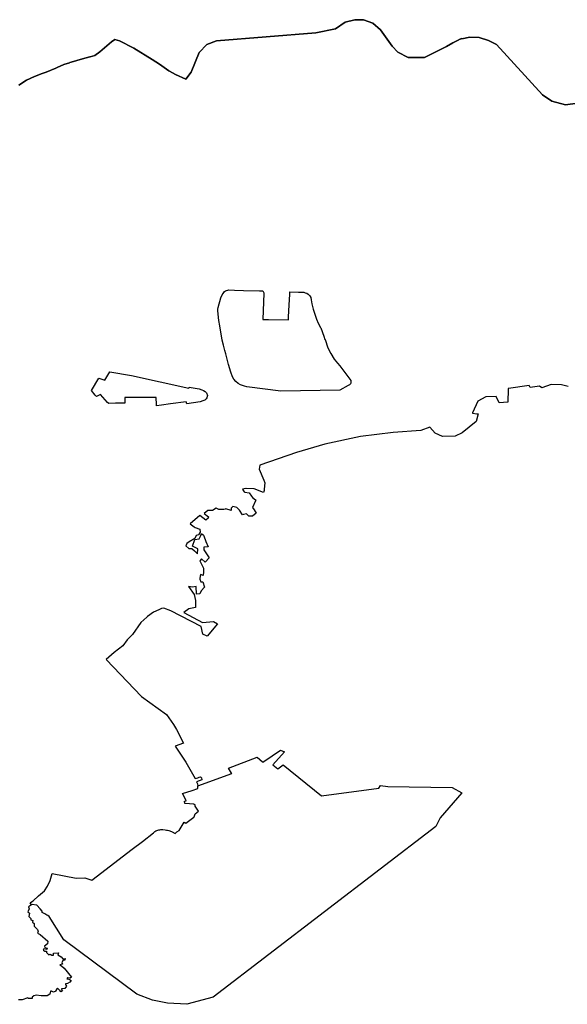
# Model space of a CAD drawing. Extents: x -9.487 to -9.308, y 38.676 to 38.769.
# Drawn here: x -9.422 to -9.411, y 38.69 to 38.709 of the extents above; entities that cross this region are included whole.
import ezdxf

# ---------------------------------------------------------------- set-up
doc = ezdxf.new("R2010")
doc.units = 0

msp = doc.modelspace()

# ---------------------------------------------------------------- linework, layer by layer
at = {"layer": 'uopg_sub-uopg_2022'}
for points in [[(-9.410991, 38.706969), (-9.411222, 38.706938), (-9.411482, 38.707005), (-9.411657, 38.707127), (-9.412534, 38.708081), (-9.412682, 38.708162), (-9.412864, 38.708215), (-9.41304, 38.708225), (-9.41319, 38.708189), (-9.413194, 38.708196), (-9.41324, 38.708177), (-9.413247, 38.708174), (-9.413273, 38.708163), (-9.413365, 38.708113), (-9.413481, 38.708049), (-9.413899, 38.707836), (-9.41421, 38.707838), (-9.414409, 38.707941), (-9.414515, 38.708051), (-9.414741, 38.708365), (-9.414882, 38.708487), (-9.415059, 38.708552), (-9.415227, 38.708556), (-9.415412, 38.70851), (-9.415591, 38.708385), (-9.415966, 38.708305), (-9.417858, 38.708154), (-9.418039, 38.708081), (-9.418187, 38.707929), (-9.418338, 38.707557), (-9.418441, 38.707422), (-9.41864, 38.707511), (-9.418753, 38.707575), (-9.418763, 38.70758), (-9.418944, 38.707712), (-9.41908, 38.707801), (-9.419428, 38.708011), (-9.419702, 38.708151), (-9.419791, 38.708182), (-9.419852, 38.708136), (-9.420076, 38.707946), (-9.420174, 38.707872), (-9.42026, 38.707848), (-9.420268, 38.707848), (-9.420336, 38.707831), (-9.420448, 38.707799), (-9.420576, 38.707763), (-9.420644, 38.70774), (-9.420652, 38.707737), (-9.42076, 38.707701), (-9.420887, 38.707646), (-9.420911, 38.707636), (-9.421096, 38.707559), (-9.421171, 38.707529), (-9.421316, 38.707472), (-9.421472, 38.707406), (-9.421617, 38.707309)], [(-9.410991, 38.706969), (-9.411222, 38.706938), (-9.411482, 38.707005), (-9.411657, 38.707127), (-9.412534, 38.708081), (-9.412682, 38.708162), (-9.412864, 38.708215), (-9.41304, 38.708225), (-9.41319, 38.708189), (-9.413194, 38.708196), (-9.41324, 38.708177), (-9.413247, 38.708174), (-9.413273, 38.708163), (-9.413365, 38.708113), (-9.413481, 38.708049), (-9.413899, 38.707836), (-9.41421, 38.707838), (-9.414409, 38.707941), (-9.414515, 38.708051), (-9.414741, 38.708365), (-9.414882, 38.708487), (-9.415059, 38.708552), (-9.415227, 38.708556), (-9.415412, 38.70851), (-9.415591, 38.708385), (-9.415966, 38.708305), (-9.417858, 38.708154), (-9.418039, 38.708081), (-9.418187, 38.707929), (-9.418338, 38.707557), (-9.418441, 38.707422), (-9.41864, 38.707511), (-9.418753, 38.707575), (-9.418763, 38.70758), (-9.418944, 38.707712), (-9.41908, 38.707801), (-9.419428, 38.708011), (-9.419702, 38.708151), (-9.419791, 38.708182), (-9.419852, 38.708136), (-9.420076, 38.707946), (-9.420174, 38.707872), (-9.42026, 38.707848), (-9.420268, 38.707848), (-9.420336, 38.707831), (-9.420448, 38.707799), (-9.420576, 38.707763), (-9.420644, 38.70774), (-9.420652, 38.707737), (-9.42076, 38.707701), (-9.420887, 38.707646), (-9.420911, 38.707636), (-9.421096, 38.707559), (-9.421171, 38.707529), (-9.421316, 38.707472), (-9.421472, 38.707406), (-9.421617, 38.707309)], [(-9.421617, 38.707309), (-9.421472, 38.707406), (-9.421316, 38.707472), (-9.421171, 38.707529), (-9.421096, 38.707559), (-9.420911, 38.707636), (-9.420887, 38.707646), (-9.42076, 38.707701), (-9.420652, 38.707737), (-9.420644, 38.70774), (-9.420576, 38.707763), (-9.420448, 38.707799), (-9.420336, 38.707831), (-9.420268, 38.707848), (-9.42026, 38.707848), (-9.420174, 38.707872), (-9.420076, 38.707946), (-9.419852, 38.708136), (-9.419791, 38.708182), (-9.419702, 38.708151), (-9.419428, 38.708011), (-9.41908, 38.707801), (-9.418944, 38.707712), (-9.418763, 38.70758), (-9.418753, 38.707575), (-9.41864, 38.707511), (-9.418441, 38.707422), (-9.418338, 38.707557), (-9.418187, 38.707929), (-9.418039, 38.708081), (-9.417858, 38.708154), (-9.415966, 38.708305), (-9.415591, 38.708385), (-9.415412, 38.70851), (-9.415227, 38.708556), (-9.415059, 38.708552), (-9.414882, 38.708487), (-9.414741, 38.708365), (-9.414515, 38.708051), (-9.414409, 38.707941), (-9.41421, 38.707838), (-9.413899, 38.707836), (-9.413481, 38.708049), (-9.413365, 38.708113), (-9.413273, 38.708163), (-9.413247, 38.708174), (-9.41324, 38.708177), (-9.413194, 38.708196), (-9.41319, 38.708189), (-9.41304, 38.708225), (-9.412864, 38.708215), (-9.412682, 38.708162), (-9.412534, 38.708081), (-9.411657, 38.707127), (-9.411482, 38.707005), (-9.411222, 38.706938), (-9.410991, 38.706969)], [(-9.421617, 38.707309), (-9.421472, 38.707406), (-9.421316, 38.707472), (-9.421171, 38.707529), (-9.421096, 38.707559), (-9.420911, 38.707636), (-9.420887, 38.707646), (-9.42076, 38.707701), (-9.420652, 38.707737), (-9.420644, 38.70774), (-9.420576, 38.707763), (-9.420448, 38.707799), (-9.420336, 38.707831), (-9.420268, 38.707848), (-9.42026, 38.707848), (-9.420174, 38.707872), (-9.420076, 38.707946), (-9.419852, 38.708136), (-9.419791, 38.708182), (-9.419702, 38.708151), (-9.419428, 38.708011), (-9.41908, 38.707801), (-9.418944, 38.707712), (-9.418763, 38.70758), (-9.418753, 38.707575), (-9.41864, 38.707511), (-9.418441, 38.707422), (-9.418338, 38.707557), (-9.418187, 38.707929), (-9.418039, 38.708081), (-9.417858, 38.708154), (-9.415966, 38.708305), (-9.415591, 38.708385), (-9.415412, 38.70851), (-9.415227, 38.708556), (-9.415059, 38.708552), (-9.414882, 38.708487), (-9.414741, 38.708365), (-9.414515, 38.708051), (-9.414409, 38.707941), (-9.41421, 38.707838), (-9.413899, 38.707836), (-9.413481, 38.708049), (-9.413365, 38.708113), (-9.413273, 38.708163), (-9.413247, 38.708174), (-9.41324, 38.708177), (-9.413194, 38.708196), (-9.41319, 38.708189), (-9.41304, 38.708225), (-9.412864, 38.708215), (-9.412682, 38.708162), (-9.412534, 38.708081), (-9.411657, 38.707127), (-9.411482, 38.707005), (-9.411222, 38.706938), (-9.410991, 38.706969)], [(-9.411167, 38.701575), (-9.411294, 38.701608), (-9.411492, 38.701614), (-9.411672, 38.701548), (-9.411716, 38.701581), (-9.411891, 38.701554), (-9.411908, 38.701592), (-9.412304, 38.701539), (-9.412312, 38.701538), (-9.412313, 38.701524), (-9.412317, 38.701279), (-9.41248, 38.701263), (-9.412537, 38.701383), (-9.412736, 38.701377), (-9.412885, 38.701294), (-9.412986, 38.701075), (-9.41299, 38.701066), (-9.412907, 38.701056), (-9.412881, 38.701053), (-9.412921, 38.700911), (-9.413185, 38.700693), (-9.413317, 38.700632), (-9.413558, 38.700622), (-9.413701, 38.700685), (-9.413803, 38.700802), (-9.413971, 38.70074), (-9.414497, 38.7007), (-9.415121, 38.700624), (-9.415799, 38.70048), (-9.416338, 38.700319), (-9.417031, 38.700079), (-9.417046, 38.700006), (-9.416958, 38.699796), (-9.416937, 38.699745), (-9.416949, 38.699621), (-9.416951, 38.699599), (-9.416966, 38.69956), (-9.417138, 38.699631), (-9.417291, 38.699638), (-9.417297, 38.699638), (-9.417362, 38.699624), (-9.417357, 38.699607), (-9.417334, 38.699569), (-9.417321, 38.699567), (-9.417235, 38.699553), (-9.417193, 38.699492), (-9.417173, 38.699463), (-9.417115, 38.699422), (-9.417106, 38.699417), (-9.417113, 38.699403), (-9.41717, 38.699274), (-9.41714, 38.699227), (-9.417102, 38.699168), (-9.417172, 38.699111), (-9.417244, 38.699106), (-9.417275, 38.699138), (-9.417288, 38.699153), (-9.417343, 38.69914), (-9.417365, 38.699135), (-9.417421, 38.69922), (-9.417471, 38.699271), (-9.417548, 38.699291), (-9.417581, 38.699261), (-9.41758, 38.699214), (-9.417679, 38.699247), (-9.417691, 38.699244), (-9.417718, 38.699238), (-9.417811, 38.699237), (-9.417866, 38.699258), (-9.417931, 38.699219), (-9.418024, 38.699217), (-9.418089, 38.699157), (-9.418011, 38.699097), (-9.418016, 38.699072), (-9.418059, 38.699032), (-9.418171, 38.699121), (-9.41836, 38.698964), (-9.418285, 38.698904), (-9.418271, 38.698892), (-9.418262, 38.69889), (-9.418172, 38.698863), (-9.41817, 38.698803), (-9.418197, 38.698752), (-9.418246, 38.698738), (-9.418272, 38.698686), (-9.418376, 38.698618), (-9.418419, 38.69859), (-9.41844, 38.698547), (-9.418384, 38.698492), (-9.418329, 38.698492), (-9.418276, 38.698446), (-9.41825, 38.698423), (-9.418242, 38.698415), (-9.418241, 38.698415), (-9.418218, 38.698395), (-9.418214, 38.698485), (-9.418314, 38.69854), (-9.418267, 38.698665), (-9.418185, 38.698679), (-9.418158, 38.698739), (-9.418143, 38.698782), (-9.418104, 38.698744), (-9.418075, 38.698663), (-9.418063, 38.698628), (-9.418017, 38.698526), (-9.4181, 38.69852), (-9.418099, 38.698465), (-9.417997, 38.698315), (-9.418073, 38.698233), (-9.418145, 38.698297), (-9.418169, 38.698262), (-9.418172, 38.698258), (-9.418166, 38.698246), (-9.41816, 38.698234), (-9.418117, 38.698145), (-9.418112, 38.698135), (-9.418112, 38.698134), (-9.418103, 38.698117), (-9.418107, 38.69805), (-9.418112, 38.697979), (-9.418162, 38.698), (-9.418177, 38.697927), (-9.418172, 38.697912), (-9.418154, 38.697858), (-9.418115, 38.697859), (-9.418086, 38.697756), (-9.418151, 38.697691), (-9.418171, 38.69763), (-9.418237, 38.697625), (-9.418245, 38.697771), (-9.418311, 38.697758), (-9.418391, 38.69777), (-9.418282, 38.697615), (-9.418257, 38.697506), (-9.418257, 38.697371), (-9.418381, 38.697346), (-9.418477, 38.697273), (-9.418124, 38.697086), (-9.417912, 38.697104), (-9.417839, 38.697061), (-9.418036, 38.696827), (-9.418116, 38.696862), (-9.418151, 38.697008), (-9.418725, 38.697308), (-9.418858, 38.697357), (-9.418904, 38.697354), (-9.418956, 38.697325), (-9.419054, 38.697279), (-9.419167, 38.6972), (-9.419181, 38.697187), (-9.419295, 38.697083), (-9.419456, 38.696857), (-9.419554, 38.696753), (-9.419638, 38.696639), (-9.419803, 38.696514), (-9.419956, 38.696382), (-9.419282, 38.695679), (-9.418805, 38.695335), (-9.418676, 38.695144), (-9.418618, 38.695052), (-9.418482, 38.694787), (-9.418645, 38.694733), (-9.41844, 38.69443), (-9.418262, 38.694114), (-9.418215, 38.694131), (-9.418187, 38.69414), (-9.418162, 38.694147), (-9.418145, 38.694132), (-9.418138, 38.694089), (-9.418237, 38.694054), (-9.418224, 38.694026), (-9.418221, 38.694014), (-9.418213, 38.693976), (-9.417567, 38.694212), (-9.417571, 38.694219), (-9.41763, 38.694313), (-9.417081, 38.69452), (-9.416982, 38.694432), (-9.416977, 38.694428), (-9.416959, 38.69444), (-9.41664, 38.694653), (-9.416562, 38.694624), (-9.416785, 38.694374), (-9.416692, 38.694302), (-9.416589, 38.694379), (-9.415862, 38.69379), (-9.414767, 38.693936), (-9.414737, 38.693985), (-9.414597, 38.693962), (-9.413374, 38.693945), (-9.413194, 38.693843), (-9.413605, 38.693369), (-9.413686, 38.693202), (-9.417921, 38.689953), (-9.418422, 38.68982), (-9.418792, 38.689839), (-9.419075, 38.689899), (-9.419373, 38.690012), (-9.420761, 38.691047), (-9.421042, 38.691492), (-9.421066, 38.691507), (-9.421086, 38.691519), (-9.42112, 38.691539), (-9.42117, 38.69157), (-9.42117, 38.691592), (-9.421208, 38.691637), (-9.421271, 38.691706), (-9.421279, 38.691707), (-9.421364, 38.691719), (-9.421375, 38.691712), (-9.421435, 38.691674), (-9.421421, 38.691634), (-9.42144, 38.691594), (-9.421447, 38.69158), (-9.421412, 38.691552), (-9.421425, 38.691488), (-9.42139, 38.691451), (-9.42139, 38.691427), (-9.421352, 38.691414), (-9.421355, 38.691385), (-9.421327, 38.691358), (-9.421327, 38.69131), (-9.421264, 38.691242), (-9.42125, 38.691197), (-9.421259, 38.691173), (-9.421212, 38.691149), (-9.421067, 38.691023), (-9.421073, 38.69097), (-9.421126, 38.690924), (-9.421119, 38.690898), (-9.421078, 38.69089), (-9.421084, 38.690861), (-9.421139, 38.690873), (-9.421151, 38.690851), (-9.421152, 38.690849), (-9.421139, 38.690842), (-9.421121, 38.690831), (-9.42109, 38.690829), (-9.421087, 38.690808), (-9.421048, 38.69076), (-9.421018, 38.690771), (-9.420991, 38.690755), (-9.42096, 38.690753), (-9.420957, 38.690796), (-9.420862, 38.690799), (-9.420872, 38.690762), (-9.420814, 38.690725), (-9.420779, 38.690686), (-9.420735, 38.690689), (-9.420741, 38.69066), (-9.420772, 38.690659), (-9.420798, 38.690616), (-9.420784, 38.690587), (-9.420834, 38.690571), (-9.420804, 38.690549), (-9.420752, 38.69051), (-9.420616, 38.690337), (-9.420637, 38.69032), (-9.420691, 38.690322), (-9.420694, 38.690322), (-9.4207, 38.690307), (-9.420701, 38.690306), (-9.42066, 38.690296), (-9.420622, 38.69027), (-9.420645, 38.690243), (-9.420689, 38.690216), (-9.420726, 38.690208), (-9.420729, 38.690197), (-9.420712, 38.690168), (-9.420742, 38.69012), (-9.420796, 38.690116), (-9.420809, 38.690106), (-9.420788, 38.690074), (-9.420819, 38.69006), (-9.420829, 38.690079), (-9.420881, 38.690124), (-9.420894, 38.690113), (-9.420914, 38.690083), (-9.420914, 38.690067), (-9.420958, 38.690048), (-9.420992, 38.690072), (-9.421016, 38.690071), (-9.421028, 38.690015), (-9.421079, 38.689983), (-9.421191, 38.689984), (-9.421289, 38.689994), (-9.421333, 38.689983), (-9.421363, 38.689958), (-9.421363, 38.689932), (-9.421397, 38.689929), (-9.421437, 38.689928), (-9.421448, 38.689944), (-9.421556, 38.689903), (-9.42162, 38.689902)], [(-9.411167, 38.701575), (-9.411294, 38.701608), (-9.411492, 38.701614), (-9.411672, 38.701548), (-9.411716, 38.701581), (-9.411891, 38.701554), (-9.411908, 38.701592), (-9.412304, 38.701539), (-9.412312, 38.701538), (-9.412313, 38.701524), (-9.412317, 38.701279), (-9.41248, 38.701263), (-9.412537, 38.701383), (-9.412736, 38.701377), (-9.412885, 38.701294), (-9.412986, 38.701075), (-9.41299, 38.701066), (-9.412907, 38.701056), (-9.412881, 38.701053), (-9.412921, 38.700911), (-9.413185, 38.700693), (-9.413317, 38.700632), (-9.413558, 38.700622), (-9.413701, 38.700685), (-9.413803, 38.700802), (-9.413971, 38.70074), (-9.414497, 38.7007), (-9.415121, 38.700624), (-9.415799, 38.70048), (-9.416338, 38.700319), (-9.417031, 38.700079), (-9.417046, 38.700006), (-9.416958, 38.699796), (-9.416937, 38.699745), (-9.416949, 38.699621), (-9.416951, 38.699599), (-9.416966, 38.69956), (-9.417138, 38.699631), (-9.417291, 38.699638), (-9.417297, 38.699638), (-9.417362, 38.699624), (-9.417357, 38.699607), (-9.417334, 38.699569), (-9.417321, 38.699567), (-9.417235, 38.699553), (-9.417193, 38.699492), (-9.417173, 38.699463), (-9.417115, 38.699422), (-9.417106, 38.699417), (-9.417113, 38.699403), (-9.41717, 38.699274), (-9.41714, 38.699227), (-9.417102, 38.699168), (-9.417172, 38.699111), (-9.417244, 38.699106), (-9.417275, 38.699138), (-9.417288, 38.699153), (-9.417343, 38.69914), (-9.417365, 38.699135), (-9.417421, 38.69922), (-9.417471, 38.699271), (-9.417548, 38.699291), (-9.417581, 38.699261), (-9.41758, 38.699214), (-9.417679, 38.699247), (-9.417691, 38.699244), (-9.417718, 38.699238), (-9.417811, 38.699237), (-9.417866, 38.699258), (-9.417931, 38.699219), (-9.418024, 38.699217), (-9.418089, 38.699157), (-9.418011, 38.699097), (-9.418016, 38.699072), (-9.418059, 38.699032), (-9.418171, 38.699121), (-9.41836, 38.698964), (-9.418285, 38.698904), (-9.418271, 38.698892), (-9.418262, 38.69889), (-9.418172, 38.698863), (-9.41817, 38.698803), (-9.418197, 38.698752), (-9.418246, 38.698738), (-9.418272, 38.698686), (-9.418376, 38.698618), (-9.418419, 38.69859), (-9.41844, 38.698547), (-9.418384, 38.698492), (-9.418329, 38.698492), (-9.418276, 38.698446), (-9.41825, 38.698423), (-9.418242, 38.698415), (-9.418241, 38.698415), (-9.418218, 38.698395), (-9.418214, 38.698485), (-9.418314, 38.69854), (-9.418267, 38.698665), (-9.418185, 38.698679), (-9.418158, 38.698739), (-9.418143, 38.698782), (-9.418104, 38.698744), (-9.418075, 38.698663), (-9.418063, 38.698628), (-9.418017, 38.698526), (-9.4181, 38.69852), (-9.418099, 38.698465), (-9.417997, 38.698315), (-9.418073, 38.698233), (-9.418145, 38.698297), (-9.418169, 38.698262), (-9.418172, 38.698258), (-9.418166, 38.698246), (-9.41816, 38.698234), (-9.418117, 38.698145), (-9.418112, 38.698135), (-9.418112, 38.698134), (-9.418103, 38.698117), (-9.418107, 38.69805), (-9.418112, 38.697979), (-9.418162, 38.698), (-9.418177, 38.697927), (-9.418172, 38.697912), (-9.418154, 38.697858), (-9.418115, 38.697859), (-9.418086, 38.697756), (-9.418151, 38.697691), (-9.418171, 38.69763), (-9.418237, 38.697625), (-9.418245, 38.697771), (-9.418311, 38.697758), (-9.418391, 38.69777), (-9.418282, 38.697615), (-9.418257, 38.697506), (-9.418257, 38.697371), (-9.418381, 38.697346), (-9.418477, 38.697273), (-9.418124, 38.697086), (-9.417912, 38.697104), (-9.417839, 38.697061), (-9.418036, 38.696827), (-9.418116, 38.696862), (-9.418151, 38.697008), (-9.418725, 38.697308), (-9.418858, 38.697357), (-9.418904, 38.697354), (-9.418956, 38.697325), (-9.419054, 38.697279), (-9.419167, 38.6972), (-9.419181, 38.697187), (-9.419295, 38.697083), (-9.419456, 38.696857), (-9.419554, 38.696753), (-9.419638, 38.696639), (-9.419803, 38.696514), (-9.419956, 38.696382), (-9.419282, 38.695679), (-9.418805, 38.695335), (-9.418676, 38.695144), (-9.418618, 38.695052), (-9.418482, 38.694787), (-9.418645, 38.694733), (-9.41844, 38.69443), (-9.418262, 38.694114), (-9.418215, 38.694131), (-9.418187, 38.69414), (-9.418162, 38.694147), (-9.418145, 38.694132), (-9.418138, 38.694089), (-9.418237, 38.694054), (-9.418224, 38.694026), (-9.418221, 38.694014), (-9.418213, 38.693976), (-9.417567, 38.694212), (-9.417571, 38.694219), (-9.41763, 38.694313), (-9.417081, 38.69452), (-9.416982, 38.694432), (-9.416977, 38.694428), (-9.416959, 38.69444), (-9.41664, 38.694653), (-9.416562, 38.694624), (-9.416785, 38.694374), (-9.416692, 38.694302), (-9.416589, 38.694379), (-9.415862, 38.69379), (-9.414767, 38.693936), (-9.414737, 38.693985), (-9.414597, 38.693962), (-9.413374, 38.693945), (-9.413194, 38.693843), (-9.413605, 38.693369), (-9.413686, 38.693202), (-9.417921, 38.689953), (-9.418422, 38.68982), (-9.418792, 38.689839), (-9.419075, 38.689899), (-9.419373, 38.690012), (-9.420761, 38.691047), (-9.421042, 38.691492), (-9.421066, 38.691507), (-9.421086, 38.691519), (-9.42112, 38.691539), (-9.42117, 38.69157), (-9.42117, 38.691592), (-9.421208, 38.691637), (-9.421271, 38.691706), (-9.421279, 38.691707), (-9.421364, 38.691719), (-9.421375, 38.691712), (-9.421435, 38.691674), (-9.421421, 38.691634), (-9.42144, 38.691594), (-9.421447, 38.69158), (-9.421412, 38.691552), (-9.421425, 38.691488), (-9.42139, 38.691451), (-9.42139, 38.691427), (-9.421352, 38.691414), (-9.421355, 38.691385), (-9.421327, 38.691358), (-9.421327, 38.69131), (-9.421264, 38.691242), (-9.42125, 38.691197), (-9.421259, 38.691173), (-9.421212, 38.691149), (-9.421067, 38.691023), (-9.421073, 38.69097), (-9.421126, 38.690924), (-9.421119, 38.690898), (-9.421078, 38.69089), (-9.421084, 38.690861), (-9.421139, 38.690873), (-9.421151, 38.690851), (-9.421152, 38.690849), (-9.421139, 38.690842), (-9.421121, 38.690831), (-9.42109, 38.690829), (-9.421087, 38.690808), (-9.421048, 38.69076), (-9.421018, 38.690771), (-9.420991, 38.690755), (-9.42096, 38.690753), (-9.420957, 38.690796), (-9.420862, 38.690799), (-9.420872, 38.690762), (-9.420814, 38.690725), (-9.420779, 38.690686), (-9.420735, 38.690689), (-9.420741, 38.69066), (-9.420772, 38.690659), (-9.420798, 38.690616), (-9.420784, 38.690587), (-9.420834, 38.690571), (-9.420804, 38.690549), (-9.420752, 38.69051), (-9.420616, 38.690337), (-9.420637, 38.69032), (-9.420691, 38.690322), (-9.420694, 38.690322), (-9.4207, 38.690307), (-9.420701, 38.690306), (-9.42066, 38.690296), (-9.420622, 38.69027), (-9.420645, 38.690243), (-9.420689, 38.690216), (-9.420726, 38.690208), (-9.420729, 38.690197), (-9.420712, 38.690168), (-9.420742, 38.69012), (-9.420796, 38.690116), (-9.420809, 38.690106), (-9.420788, 38.690074), (-9.420819, 38.69006), (-9.420829, 38.690079), (-9.420881, 38.690124), (-9.420894, 38.690113), (-9.420914, 38.690083), (-9.420914, 38.690067), (-9.420958, 38.690048), (-9.420992, 38.690072), (-9.421016, 38.690071), (-9.421028, 38.690015), (-9.421079, 38.689983), (-9.421191, 38.689984), (-9.421289, 38.689994), (-9.421333, 38.689983), (-9.421363, 38.689958), (-9.421363, 38.689932), (-9.421397, 38.689929), (-9.421437, 38.689928), (-9.421448, 38.689944), (-9.421556, 38.689903), (-9.42162, 38.689902)]]:
    msp.add_lwpolyline(points, dxfattribs=at)
for points in [[(-9.417037, 38.703397), (-9.416979, 38.703395), (-9.416968, 38.703385), (-9.416957, 38.70336), (-9.416957, 38.70335), (-9.416976, 38.702853), (-9.416869, 38.702852), (-9.416488, 38.702847), (-9.416485, 38.7029), (-9.416474, 38.703122), (-9.416464, 38.703332), (-9.416462, 38.703374), (-9.416462, 38.703378), (-9.4163, 38.703373), (-9.416231, 38.703371), (-9.416199, 38.703368), (-9.416168, 38.703361), (-9.416139, 38.703349), (-9.416114, 38.703333), (-9.416092, 38.703314), (-9.416084, 38.703303), (-9.416064, 38.703268), (-9.416055, 38.703228), (-9.416042, 38.703146), (-9.416017, 38.703046), (-9.415953, 38.702858), (-9.415924, 38.702782), (-9.415877, 38.7027), (-9.415876, 38.702695), (-9.415814, 38.702534), (-9.415795, 38.702473), (-9.41579, 38.70247), (-9.415742, 38.702314), (-9.415683, 38.702203), (-9.415618, 38.702096), (-9.415556, 38.702019), (-9.415509, 38.701968), (-9.415303, 38.701691), (-9.415301, 38.701682), (-9.415301, 38.701656), (-9.415303, 38.701647), (-9.415311, 38.70163), (-9.415316, 38.701622), (-9.415329, 38.701607), (-9.41535, 38.701592), (-9.415514, 38.701508), (-9.416636, 38.701489), (-9.417283, 38.701571), (-9.417324, 38.701581), (-9.417363, 38.701594), (-9.4174, 38.70161), (-9.417443, 38.701635), (-9.417487, 38.701671), (-9.417529, 38.701717), (-9.417556, 38.701761), (-9.417582, 38.70185), (-9.417626, 38.701997), (-9.417679, 38.702198), (-9.417698, 38.702258), (-9.417698, 38.702258), (-9.417724, 38.702361), (-9.417748, 38.702458), (-9.417794, 38.702728), (-9.417811, 38.702832), (-9.417832, 38.703013), (-9.417831, 38.703045), (-9.417827, 38.703077), (-9.417773, 38.703266), (-9.417748, 38.703321), (-9.417731, 38.703347), (-9.417702, 38.703385), (-9.417685, 38.703397), (-9.417665, 38.703405), (-9.417644, 38.703411), (-9.417621, 38.703413), (-9.417515, 38.70341), (-9.417344, 38.703405), (-9.417037, 38.703397)], [(-9.417037, 38.703397), (-9.416979, 38.703395), (-9.416968, 38.703385), (-9.416957, 38.70336), (-9.416957, 38.70335), (-9.416976, 38.702853), (-9.416869, 38.702852), (-9.416488, 38.702847), (-9.416485, 38.7029), (-9.416474, 38.703122), (-9.416464, 38.703332), (-9.416462, 38.703374), (-9.416462, 38.703378), (-9.4163, 38.703373), (-9.416231, 38.703371), (-9.416199, 38.703368), (-9.416168, 38.703361), (-9.416139, 38.703349), (-9.416114, 38.703333), (-9.416092, 38.703314), (-9.416084, 38.703303), (-9.416064, 38.703268), (-9.416055, 38.703228), (-9.416042, 38.703146), (-9.416017, 38.703046), (-9.415953, 38.702858), (-9.415924, 38.702782), (-9.415877, 38.7027), (-9.415876, 38.702695), (-9.415814, 38.702534), (-9.415795, 38.702473), (-9.41579, 38.70247), (-9.415742, 38.702314), (-9.415683, 38.702203), (-9.415618, 38.702096), (-9.415556, 38.702019), (-9.415509, 38.701968), (-9.415303, 38.701691), (-9.415301, 38.701682), (-9.415301, 38.701656), (-9.415303, 38.701647), (-9.415311, 38.70163), (-9.415316, 38.701622), (-9.415329, 38.701607), (-9.41535, 38.701592), (-9.415514, 38.701508), (-9.416636, 38.701489), (-9.417283, 38.701571), (-9.417324, 38.701581), (-9.417363, 38.701594), (-9.4174, 38.70161), (-9.417443, 38.701635), (-9.417487, 38.701671), (-9.417529, 38.701717), (-9.417556, 38.701761), (-9.417582, 38.70185), (-9.417626, 38.701997), (-9.417679, 38.702198), (-9.417698, 38.702258), (-9.417698, 38.702258), (-9.417724, 38.702361), (-9.417748, 38.702458), (-9.417794, 38.702728), (-9.417811, 38.702832), (-9.417832, 38.703013), (-9.417831, 38.703045), (-9.417827, 38.703077), (-9.417773, 38.703266), (-9.417748, 38.703321), (-9.417731, 38.703347), (-9.417702, 38.703385), (-9.417685, 38.703397), (-9.417665, 38.703405), (-9.417644, 38.703411), (-9.417621, 38.703413), (-9.417515, 38.70341), (-9.417344, 38.703405), (-9.417037, 38.703397)], [(-9.419473, 38.701787), (-9.418385, 38.701543), (-9.418375, 38.701566), (-9.418185, 38.701529), (-9.418139, 38.701515), (-9.418105, 38.7015), (-9.418073, 38.701482), (-9.418046, 38.701458), (-9.418031, 38.701407), (-9.418043, 38.701362), (-9.418053, 38.701344), (-9.418076, 38.701319), (-9.418115, 38.701301), (-9.418167, 38.701286), (-9.418421, 38.701247), (-9.418433, 38.701287), (-9.418733, 38.701247), (-9.418905, 38.701222), (-9.418998, 38.70121), (-9.418999, 38.701234), (-9.419004, 38.701364), (-9.419602, 38.701366), (-9.4196, 38.701258), (-9.419781, 38.701257), (-9.419903, 38.701253), (-9.41993, 38.70127), (-9.420061, 38.701424), (-9.42014, 38.701384), (-9.420167, 38.701413), (-9.420235, 38.701503), (-9.420096, 38.701733), (-9.419983, 38.701694), (-9.419885, 38.701858), (-9.419473, 38.701787)], [(-9.419473, 38.701787), (-9.418385, 38.701543), (-9.418375, 38.701566), (-9.418185, 38.701529), (-9.418139, 38.701515), (-9.418105, 38.7015), (-9.418073, 38.701482), (-9.418046, 38.701458), (-9.418031, 38.701407), (-9.418043, 38.701362), (-9.418053, 38.701344), (-9.418076, 38.701319), (-9.418115, 38.701301), (-9.418167, 38.701286), (-9.418421, 38.701247), (-9.418433, 38.701287), (-9.418733, 38.701247), (-9.418905, 38.701222), (-9.418998, 38.70121), (-9.418999, 38.701234), (-9.419004, 38.701364), (-9.419602, 38.701366), (-9.4196, 38.701258), (-9.419781, 38.701257), (-9.419903, 38.701253), (-9.41993, 38.70127), (-9.420061, 38.701424), (-9.42014, 38.701384), (-9.420167, 38.701413), (-9.420235, 38.701503), (-9.420096, 38.701733), (-9.419983, 38.701694), (-9.419885, 38.701858), (-9.419473, 38.701787)], [(-9.421375, 38.691712), (-9.421402, 38.691753), (-9.421374, 38.691772), (-9.421344, 38.691792), (-9.42124, 38.691882), (-9.42113, 38.69198), (-9.42107, 38.692071), (-9.421021, 38.692174), (-9.420981, 38.692307), (-9.420527, 38.692218), (-9.420361, 38.692225), (-9.420227, 38.692185), (-9.419464, 38.692769), (-9.419267, 38.69292), (-9.419054, 38.693085), (-9.419031, 38.693106), (-9.419009, 38.693118), (-9.418992, 38.693126), (-9.418974, 38.693132), (-9.418956, 38.693138), (-9.418937, 38.693142), (-9.418918, 38.693144), (-9.418898, 38.693145), (-9.418879, 38.693145), (-9.418833, 38.69314), (-9.41881, 38.693136), (-9.418788, 38.693132), (-9.418765, 38.693126), (-9.418743, 38.693119), (-9.418701, 38.693103), (-9.418641, 38.69307), (-9.418613, 38.693099), (-9.418568, 38.693129), (-9.41847, 38.693286), (-9.418442, 38.69327), (-9.418367, 38.693324), (-9.418291, 38.693379), (-9.41828, 38.693388), (-9.418265, 38.693447), (-9.418197, 38.693497), (-9.418264, 38.693589), (-9.418264, 38.693617), (-9.41828, 38.693619), (-9.418282, 38.693631), (-9.418458, 38.693639), (-9.418463, 38.693686), (-9.418436, 38.693689), (-9.41845, 38.693738), (-9.418506, 38.693834), (-9.418317, 38.693888), (-9.41821, 38.693927), (-9.418213, 38.693976), (-9.417567, 38.694212), (-9.417571, 38.694219), (-9.41763, 38.694313), (-9.417081, 38.69452), (-9.416982, 38.694432), (-9.416977, 38.694428), (-9.416959, 38.69444), (-9.41664, 38.694653), (-9.416562, 38.694624), (-9.416785, 38.694374), (-9.416692, 38.694302), (-9.416589, 38.694379), (-9.415862, 38.69379), (-9.414767, 38.693936), (-9.414737, 38.693985), (-9.414597, 38.693962), (-9.413374, 38.693945), (-9.413194, 38.693843), (-9.413605, 38.693369), (-9.413686, 38.693202), (-9.417921, 38.689953), (-9.418422, 38.68982), (-9.418792, 38.689839), (-9.419075, 38.689899), (-9.419373, 38.690012), (-9.420761, 38.691047), (-9.421042, 38.691492), (-9.421066, 38.691507), (-9.421086, 38.691519), (-9.42112, 38.691539), (-9.42117, 38.69157), (-9.42117, 38.691592), (-9.421208, 38.691637), (-9.421271, 38.691706), (-9.421279, 38.691707), (-9.421364, 38.691719), (-9.421375, 38.691712)], [(-9.421375, 38.691712), (-9.421402, 38.691753), (-9.421374, 38.691772), (-9.421344, 38.691792), (-9.42124, 38.691882), (-9.42113, 38.69198), (-9.42107, 38.692071), (-9.421021, 38.692174), (-9.420981, 38.692307), (-9.420527, 38.692218), (-9.420361, 38.692225), (-9.420227, 38.692185), (-9.419464, 38.692769), (-9.419267, 38.69292), (-9.419054, 38.693085), (-9.419031, 38.693106), (-9.419009, 38.693118), (-9.418992, 38.693126), (-9.418974, 38.693132), (-9.418956, 38.693138), (-9.418937, 38.693142), (-9.418918, 38.693144), (-9.418898, 38.693145), (-9.418879, 38.693145), (-9.418833, 38.69314), (-9.41881, 38.693136), (-9.418788, 38.693132), (-9.418765, 38.693126), (-9.418743, 38.693119), (-9.418701, 38.693103), (-9.418641, 38.69307), (-9.418613, 38.693099), (-9.418568, 38.693129), (-9.41847, 38.693286), (-9.418442, 38.69327), (-9.418367, 38.693324), (-9.418291, 38.693379), (-9.41828, 38.693388), (-9.418265, 38.693447), (-9.418197, 38.693497), (-9.418264, 38.693589), (-9.418264, 38.693617), (-9.41828, 38.693619), (-9.418282, 38.693631), (-9.418458, 38.693639), (-9.418463, 38.693686), (-9.418436, 38.693689), (-9.41845, 38.693738), (-9.418506, 38.693834), (-9.418317, 38.693888), (-9.41821, 38.693927), (-9.418213, 38.693976), (-9.417567, 38.694212), (-9.417571, 38.694219), (-9.41763, 38.694313), (-9.417081, 38.69452), (-9.416982, 38.694432), (-9.416977, 38.694428), (-9.416959, 38.69444), (-9.41664, 38.694653), (-9.416562, 38.694624), (-9.416785, 38.694374), (-9.416692, 38.694302), (-9.416589, 38.694379), (-9.415862, 38.69379), (-9.414767, 38.693936), (-9.414737, 38.693985), (-9.414597, 38.693962), (-9.413374, 38.693945), (-9.413194, 38.693843), (-9.413605, 38.693369), (-9.413686, 38.693202), (-9.417921, 38.689953), (-9.418422, 38.68982), (-9.418792, 38.689839), (-9.419075, 38.689899), (-9.419373, 38.690012), (-9.420761, 38.691047), (-9.421042, 38.691492), (-9.421066, 38.691507), (-9.421086, 38.691519), (-9.42112, 38.691539), (-9.42117, 38.69157), (-9.42117, 38.691592), (-9.421208, 38.691637), (-9.421271, 38.691706), (-9.421279, 38.691707), (-9.421364, 38.691719), (-9.421375, 38.691712)]]:
    msp.add_lwpolyline(points, close=True, dxfattribs=at)

doc.saveas('drawing.dxf')
